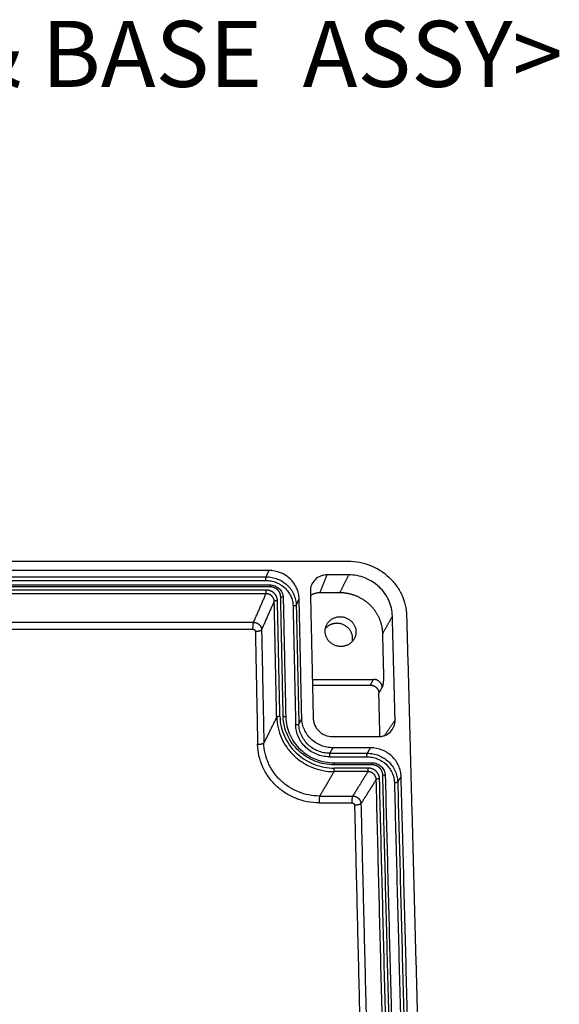
# Model space of a CAD drawing. Units: millimetres. Extents: x -2235 to -925, y -525 to 398.
# Drawn here: x -1315 to -1258, y -244 to -140 of the extents above; entities that cross this region are included whole.
import ezdxf

# ---------------------------------------------------------------- set-up
doc = ezdxf.new("R2010")
doc.units = ezdxf.units.MM
doc.layers.add('MAKE2D ______', color=7, linetype='Continuous')
doc.styles.get("Standard").update_dxf_attribs({"font": 'dim.shx', "height": 6, "bigfont": 'extfont.shx'})

msp = doc.modelspace()

# ---------------------------------------------------------------- linework, layer by layer
at = {"layer": 'MAKE2D ______'}
for points in [[(-1364.925658834088, -197.1456388542607), (-1322.750339858043, -197.1451228598328), (-1280.575020881998, -197.1446068654053)], [(-1288.989872559122, -198.1316672421402), (-1322.743930612725, -198.1320803772765), (-1356.497988666328, -198.1324935124126)], [(-1289.280441266064, -198.8068572784901), (-1289.135156912593, -198.4692622603152), (-1288.989872559122, -198.1316672421402)], [(-1356.372771296691, -198.8076786918501), (-1322.826606281378, -198.8072679851701), (-1289.280441266064, -198.8068572784901)], [(-1356.361287852075, -199.1871197269527), (-1322.836331850411, -199.1867092147546), (-1289.311375848748, -199.1862987025566)], [(-1283.590660039645, -200.4987710156805), (-1283.211083271552, -199.5475477990954), (-1282.831506656125, -198.5963245210401)], [(-1280.540083941957, -198.5962964996464), (-1281.685795298545, -198.5963109103082), (-1282.831506655143, -198.5963245215192)], [(-1280.54008394168, -198.5962965002425), (-1281.014803159301, -199.5475209257618), (-1281.489522532537, -200.4987452735475)], [(-1288.846576667986, -199.8756546135144), (-1322.700070217409, -199.8760692682256), (-1356.553563766832, -199.8764839229366)], [(-1356.541349739323, -199.6629483711434), (-1322.710411018978, -199.6625340297138), (-1288.879472298632, -199.6621196882841)], [(-1289.270309743825, -200.2131735307312), (-1322.697874801299, -200.2135830256446), (-1356.125439858773, -200.213992520558)], [(-1284.600803205234, -200.3405572619802), (-1284.449782328192, -207.0707811200437), (-1284.29876224956, -213.8010049964037)], [(-1289.301509334172, -200.5948897428667), (-1322.707763724428, -200.5952990426752), (-1356.114018114684, -200.5957083424838)], [(-1290.623333195947, -203.6238723330301), (-1289.96242126506, -202.1093810379483), (-1289.301509334172, -200.5948897428667)], [(-1287.831238648687, -213.5946333039918), (-1287.959833813537, -207.4627771044944), (-1288.088428978386, -201.3309209049967)], [(-1287.479446995558, -213.5862465531769), (-1287.613240873877, -207.2507283192843), (-1287.747034752195, -200.9152100853917)], [(-1287.481241764805, -200.9940551496437), (-1287.346885202674, -207.3231164989552), (-1287.212528640542, -213.6521778482666)], [(-1286.097595561153, -201.8152308498885), (-1285.943566627857, -201.48529985801), (-1285.789537694561, -201.1553688661316)], [(-1285.512160121677, -213.8011207730697), (-1285.650848908119, -207.4782448196007), (-1285.789537694561, -201.1553688661316)], [(-1281.489522532524, -200.4987452733147), (-1282.540091285509, -200.4987581445669), (-1283.590660038494, -200.4987710158196)], [(-1289.772279326824, -204.430324728292), (-1289.100470924872, -202.925419629738), (-1288.42866252292, -201.420514531184)], [(-1288.173411794105, -213.6753223168303), (-1288.301037158512, -207.5479184240072), (-1288.42866252292, -201.420514531184)], [(-1286.436777097531, -201.9037870674845), (-1286.30063950975, -208.1898550072131), (-1286.164501921968, -214.4759229469417)], [(-1286.097595561153, -201.8152308498885), (-1285.960462800484, -208.1058337179234), (-1285.823330039815, -214.3964365859586)], [(-1275.905290307265, -202.9615474959976), (-1276.41594851934, -203.8814394999652), (-1276.926606432347, -204.8013316706136)], [(-1275.618351299029, -213.9774304663904), (-1275.761821204964, -208.4694889914709), (-1275.90529030603, -202.9615474958869)], [(-1274.395381880854, -202.961404077435), (-1272.84563659898, -261.05079583041), (-1271.295891317106, -319.1401875833852)], [(-1355.550497109732, -203.6246688408222), (-1323.08691515284, -203.6242705869261), (-1290.623333195947, -203.6238723330301)], [(-1355.528954022906, -204.3642604985601), (-1323.105702229735, -204.3638806649704), (-1290.68245043699, -204.3634659857722)], [(-1289.772279326824, -204.430324728292), (-1289.651148455302, -210.4146395889014), (-1289.53001758378, -216.3989544495105)], [(-1276.825163190892, -208.7637502012611), (-1276.875884811941, -206.782540936227), (-1276.926606432989, -204.8013316711932)], [(-1284.391480995982, -209.6689887998457), (-1281.145920644746, -209.6689488837049), (-1277.90036029351, -209.6689089675638)], [(-1278.247156984604, -210.2771302966897), (-1278.073758639057, -209.9730196321266), (-1277.90036029351, -209.6689089675638)], [(-1284.377833144395, -210.2772057150833), (-1281.312495064499, -210.2771680058864), (-1278.247156984604, -210.2771302966897)], [(-1277.338920353387, -211.1359533615435), (-1277.163040302795, -210.8340210400486), (-1276.987160252205, -210.5320887185538)], [(-1277.222244949261, -215.7363325979941), (-1277.280582651324, -213.4361429797687), (-1277.338920353387, -211.1359533615435)], [(-1288.173411794105, -213.6753223168303), (-1288.851714688943, -215.0371383831703), (-1289.53001758378, -216.3989544495105)], [(-1285.512160121677, -213.8011207730697), (-1285.667745080746, -214.0987786795143), (-1285.823330039815, -214.3964365859586)], [(-1275.618351299029, -213.9774304666883), (-1276.174633540619, -214.7996171440801), (-1276.730915607636, -215.6218039403112)], [(-1282.251599180527, -215.7442635550863), (-1279.822673176637, -215.744233176582), (-1277.393747172737, -215.7442035898251)], [(-1282.224256992919, -216.9236412221219), (-1282.388896526107, -217.2132753842066), (-1282.553536059295, -217.5029095462915)], [(-1278.214288701947, -216.9235917556846), (-1280.219272847433, -216.9236164889033), (-1282.224256992919, -216.9236412221219)], [(-1278.565163667651, -217.5028603344195), (-1278.389726184799, -217.2132260450522), (-1278.214288701947, -216.9235917556846)], [(-1282.588998791935, -217.8734055791659), (-1280.596083246858, -217.8733809850553), (-1278.603167701781, -217.8733563909448)], [(-1282.553536059295, -217.5029095462915), (-1280.559349863473, -217.5028849403555), (-1278.565163667651, -217.5028603344195)], [(-1282.090258339817, -218.5161994011676), (-1282.10089284582, -218.5161995324402), (-1282.111527351822, -218.5161996637128)], [(-1282.099379340598, -218.5070558310891), (-1280.090183039418, -218.5070310296053), (-1278.080986738237, -218.5070062281218)], [(-1278.46463052747, -219.0778671771646), (-1280.263482777095, -219.0778893876673), (-1282.062335026721, -219.07791159817)], [(-1278.039091822926, -218.7350007983712), (-1280.050380041255, -218.7350256280463), (-1282.061668259583, -218.7350504577217)], [(-1282.098412110064, -219.4505166142401), (-1282.853140251619, -220.7443807729388), (-1283.607868393173, -222.0382449316374)], [(-1278.503019298092, -219.4504722153864), (-1280.300715704078, -219.4504944148132), (-1282.098412110064, -219.4505166142401)], [(-1278.503019298092, -219.4504722153864), (-1279.302037895628, -220.7443368977741), (-1280.101056493165, -222.0382015801618)], [(-1274.868968766442, -300.647045730196), (-1275.897551032718, -260.2190372925314), (-1276.926133298994, -219.7910288548667)], [(-1276.665449571497, -219.8557620135385), (-1275.633195643594, -260.2574200824345), (-1274.600941715691, -300.6590781513308)], [(-1275.343782108469, -220.5585304264735), (-1275.159388223709, -220.2768099425078), (-1274.974994338949, -219.9950894585418)], [(-1272.856997616814, -300.6818068637313), (-1273.915995977881, -260.3384481611366), (-1274.974994338949, -219.9950894585418)], [(-1277.61952855166, -220.289172522347), (-1278.429705506403, -221.5731412281858), (-1279.239882461145, -222.8571099340245)], [(-1275.609535392543, -300.2111969580633), (-1276.614531972102, -260.2501847402053), (-1277.61952855166, -220.289172522347)], [(-1275.245089799241, -300.1961060533366), (-1276.256708305187, -260.2047175127562), (-1277.268326811133, -220.2133289721763)], [(-1275.693790291082, -220.6335381279414), (-1274.654221201484, -260.7024125322205), (-1273.614652111885, -300.7712869364996)], [(-1275.343782108469, -220.5585304264735), (-1274.297574878238, -260.6576397539787), (-1273.251367648007, -300.7567490814836)], [(-1283.607868393173, -222.0382449316374), (-1281.854462443169, -222.0382232558996), (-1280.101056493165, -222.0382015801618)], [(-1279.921000119906, -223.0008952945239), (-1279.255250163394, -250.5487362613677), (-1278.58948104742, -278.0965767652404)], [(-1279.239882461145, -222.8571099340245), (-1278.564546182012, -250.4768389206782), (-1277.889209902879, -278.096567907332)]]:
    msp.add_open_spline(points, degree=2, dxfattribs=at)
for points, knots in [([(-1280.575020881998, -197.1446068654053), (-1280.180087880507, -197.1444457708956), (-1279.384238820832, -197.2204445025328), (-1277.860473494267, -197.6634739858883), (-1276.512275019712, -198.5169814050969), (-1275.477278832098, -199.6913265017434), (-1274.885188131262, -200.700931281315), (-1274.505236430954, -201.808154638904), (-1274.405573040647, -202.5788457182678), (-1274.395381880854, -202.961404077435)], [0, 0, 0, 0, 1.850974216225051, 3.731493178122754, 7.404754200599885, 9.201063153216662, 11.03453878972529, 12.86572407716959, 14.65935683430522, 14.65935683430522, 14.65935683430522, 14.65935683430522]), ([(-1285.789537694561, -201.1553688661316), (-1285.793809850435, -200.9567168360371), (-1285.843884866854, -200.5567243418128), (-1286.102368444899, -199.7916757969663), (-1286.705081869379, -198.9560283982076), (-1287.755796068979, -198.2896352820449), (-1288.575971485918, -198.1315005367745), (-1288.989872559122, -198.1316672421402)], [0, 0, 0, 0, 0.9309598470966367, 1.881075263597209, 3.764258622796138, 5.671305815685259, 7.611112269024805, 7.611112269024805, 7.611112269024805, 7.611112269024805]), ([(-1289.311375848748, -199.1862987025566), (-1289.122928911955, -199.1862030354851), (-1288.750975208443, -199.2225290284633), (-1288.042995671954, -199.430339713181), (-1287.417959103318, -199.826197071566), (-1286.933464310248, -200.3772125976205), (-1286.658555719642, -200.8520266227547), (-1286.484814585342, -201.3697921291615), (-1286.440611766654, -201.7254971512492), (-1286.436777097531, -201.9037870674845)], [0, 0, 0, 0, 0.8832128385958423, 1.743976743599322, 3.443565360526792, 4.291618564055818, 5.16660968481013, 6.002785244132557, 6.838580801856068, 6.838580801856068, 6.838580801856068, 6.838580801856068]), ([(-1289.280441266064, -198.8068572784901), (-1289.071840264734, -198.8068358927727), (-1288.660104425422, -198.847197637467), (-1287.876397154162, -199.0774515336316), (-1287.184459580091, -199.5157141225282), (-1286.647977736119, -200.1256304365127), (-1286.343500768675, -200.6511609740983), (-1286.150978818344, -201.2242076902283), (-1286.101907122311, -201.6179025381778), (-1286.097595561153, -201.8152308498885)], [0, 0, 0, 0, 0.9776721284699104, 1.930576990547539, 3.812210569664491, 4.751080225556888, 5.719707690557624, 6.645277533183331, 7.570329363693411, 7.570329363693411, 7.570329363693411, 7.570329363693411]), ([(-1282.831506655143, -198.5963245215347), (-1282.948781117114, -198.5962177779418), (-1283.183611953693, -198.6184571320942), (-1283.633971423345, -198.7498331163986), (-1284.129471478521, -199.0708453292787), (-1284.522119163493, -199.6545139809253), (-1284.60610089077, -200.1132162442023), (-1284.600803198059, -200.3405572622824)], [0, 0, 0, 0, 0.5498164111262385, 1.100451022609688, 2.189611705845252, 3.263303235461343, 4.329542138150812, 4.329542138150812, 4.329542138150812, 4.329542138150812]), ([(-1275.905290307617, -202.9615474960613), (-1275.912715131546, -202.6748321172527), (-1275.987181965408, -202.0961283803513), (-1276.269475276717, -201.2721626456892), (-1276.711489072361, -200.5137925677257), (-1277.489856191182, -199.6253627777449), (-1278.764475063721, -198.8219101791977), (-1279.949539760119, -198.5960984386234), (-1280.540083941957, -198.5962964996477)], [0, 0, 0, 0, 1.344253025103359, 2.721612324569241, 4.061141105440089, 5.440934012122387, 8.230774771306642, 10.99869209952711, 10.99869209952711, 10.99869209952711, 10.99869209952711]), ([(-1288.877634475992, -199.6621192336689), (-1288.789721140795, -199.6621076112106), (-1288.609339506558, -199.6792353353249), (-1288.261720937249, -199.7801836595302), (-1287.87590690379, -200.0275788207539), (-1287.564613975274, -200.4687247600437), (-1287.485631084414, -200.8164907674171), (-1287.481363268121, -200.9886575656197)], [0, 0, 0, 0, 0.4120725525143153, 0.8457021772603138, 1.68894752081178, 2.521437597833525, 3.328793115485023, 3.328793115485023, 3.328793115485023, 3.328793115485023]), ([(-1288.173411794105, -213.6753223168303), (-1288.165353054313, -214.0623985552821), (-1288.069474870675, -214.8259307509164), (-1287.701544024362, -215.9118589888706), (-1287.13283909579, -216.9024046613718), (-1286.381288341759, -217.7721760513833), (-1285.457712203014, -218.5009312297803), (-1284.407290330309, -219.0423657400368), (-1283.268307753055, -219.3755674030131), (-1282.489377522361, -219.4504753029021), (-1282.098412110064, -219.4505166142401)], [0, 0, 0, 0, 1.81477495422106, 3.588074910128945, 5.348380045751536, 7.144256550953882, 8.951706131310035, 10.83842103198996, 12.65737352788528, 14.48998328190155, 14.48998328190155, 14.48998328190155, 14.48998328190155]), ([(-1287.831238648687, -213.5946333039918), (-1287.823569629977, -213.962244634093), (-1287.732493839962, -214.6873504554245), (-1287.383052688277, -215.7185824604726), (-1286.842966709467, -216.6591547902545), (-1286.129268542064, -217.4849703396108), (-1285.25223626493, -218.1768220996028), (-1284.254770389519, -218.690761155021), (-1283.173218582031, -219.0069494758464), (-1282.433579894029, -219.0779386999737), (-1282.062335026721, -219.07791159817)], [0, 0, 0, 0, 1.723517283197201, 3.407510943848377, 5.079051858112972, 6.78428638616596, 8.500463421964758, 10.29189867819239, 12.0190309028206, 13.75920296932595, 13.75920296932595, 13.75920296932595, 13.75920296932595]), ([(-1282.061668259583, -218.7350504577217), (-1282.417586259616, -218.7350762420661), (-1283.119044253231, -218.6663447990055), (-1284.122112641699, -218.3689141594216), (-1285.043348995584, -217.8958553453995), (-1285.858843040973, -217.2606268608952), (-1286.546873351685, -216.4729735246056), (-1287.063316797754, -215.5735759693144), (-1287.389461255344, -214.5956877967772), (-1287.47235708305, -213.9236254381051), (-1287.479446995558, -213.5862465531771)], [0, 0, 0, 0, 1.668331118751612, 3.28832466604758, 4.882716746545468, 6.501939050172769, 8.111985695677234, 9.762476203287992, 11.33884760077342, 12.92061917548514, 12.92061917548514, 12.92061917548514, 12.92061917548514]), ([(-1287.212425763768, -213.6570240099889), (-1287.205703014646, -213.9751976210871), (-1287.126925207405, -214.6105946489047), (-1286.819602761476, -215.5265242987605), (-1286.334833549537, -216.3703274341474), (-1285.688870080649, -217.1122225203169), (-1284.911548135311, -217.7180445994146), (-1284.031310281454, -218.1677370947392), (-1283.084283036781, -218.444346980072), (-1282.428346092896, -218.5070770099065), (-1282.10076317319, -218.5070558482535)], [0, 0, 0, 0, 1.491739832635897, 2.98593906930129, 4.506409626085107, 6.031266471501222, 7.575628539934062, 9.104821923890977, 10.64424559295668, 12.17976247717461, 12.17976247717461, 12.17976247717461, 12.17976247717461]), ([(-1282.224256992919, -216.9236412221219), (-1282.435272574315, -216.9237027424052), (-1282.860626942663, -216.8828231628946), (-1283.674406039889, -216.6439920122851), (-1284.572871299681, -216.0699528890642), (-1285.191175297724, -215.2070883209222), (-1285.456366972202, -214.4181319242458), (-1285.507750601148, -214.0058164926607), (-1285.512160121677, -213.8011207730697)], [0, 0, 0, 0, 0.9891057494948069, 1.994030157290736, 3.957559236988976, 5.898883093810121, 6.878453735450657, 7.837776980775033, 7.837776980775033, 7.837776980775033, 7.837776980775033]), ([(-1284.298762261476, -213.801004996527), (-1284.295923425486, -213.9317136434457), (-1284.263051580799, -214.1890607272947), (-1284.096234359443, -214.6794631634351), (-1283.789846795389, -215.1062614024611), (-1283.38030158229, -215.4259231581855), (-1282.911053119583, -215.6675308895904), (-1282.517030736874, -215.7444704529713), (-1282.251599180527, -215.7442635541893)], [0, 0, 0, 0, 0.6126040197581983, 1.210266394634077, 2.415307668364107, 3.030546939965185, 3.63466914768818, 4.878686582099982, 4.878686582099982, 4.878686582099982, 4.878686582099982]), ([(-1282.588998791935, -217.8734055791659), (-1282.82410443197, -217.87342277505), (-1283.287029461105, -217.8280138505791), (-1283.948769162982, -217.6316873386725), (-1284.556184264216, -217.3197674294627), (-1285.093995834745, -216.9009533159791), (-1285.547929143738, -216.3815976480551), (-1285.888892840889, -215.7884407151255), (-1286.104650607613, -215.1429265827801), (-1286.159693534255, -214.6990187549694), (-1286.164501921968, -214.4759229469417)], [0, 0, 0, 0, 1.102034937825223, 2.170119270846119, 3.221366132528118, 4.289104346079419, 5.350980592051191, 6.439780172353893, 7.479950198194152, 8.52592731275388, 8.52592731275388, 8.52592731275388, 8.52592731275388]), ([(-1282.553536059295, -217.5029095462915), (-1282.768541247046, -217.502997455262), (-1283.191886599207, -217.4616159272992), (-1283.797065711163, -217.2822666122198), (-1284.352557008342, -216.9971737590416), (-1284.84439232201, -216.6142819180882), (-1285.259518241988, -216.1393888810167), (-1285.571327098528, -215.5969377737779), (-1285.768625640525, -215.0065351726983), (-1285.818942152776, -214.6005067749837), (-1285.823330039815, -214.3964365859586)], [0, 0, 0, 0, 1.007816498799563, 1.984507466761453, 2.945759388059925, 3.922086906674187, 4.893091901284095, 5.888796542915537, 6.84013693394359, 7.796912432085136, 7.796912432085136, 7.796912432085136, 7.796912432085136]), ([(-1277.393747172737, -215.7442035908085), (-1277.275181710397, -215.7442803791878), (-1277.038727099042, -215.7216131093053), (-1276.585499158709, -215.5882443018405), (-1276.087592441962, -215.2626233441388), (-1275.694727701145, -214.6710950538662), (-1275.612097268555, -214.2072857959486), (-1275.618351299236, -213.9774304664784)], [0, 0, 0, 0, 0.5558604384881155, 1.108058013995336, 2.205005881579607, 3.289452931723573, 4.36751386154568, 4.36751386154568, 4.36751386154568, 4.36751386154568]), ([(-1283.676221979431, -222.7604791281065), (-1284.105603682522, -222.7605109609361), (-1284.950851674808, -222.6774043384715), (-1286.158774406791, -222.3181707367644), (-1287.266944937163, -221.7476751358348), (-1288.247587948569, -220.9819055149179), (-1289.074632772091, -220.0326380033017), (-1289.695090688577, -218.9489128180565), (-1290.086855656527, -217.7698724381626), (-1290.185932897475, -216.9593253252922), (-1290.194023403958, -216.5519608543555)], [0, 0, 0, 0, 2.012685713963149, 3.962385634189646, 5.881243873753988, 7.830142606276, 9.76831696110711, 11.75562208315805, 13.65413830102925, 15.56398669647192, 15.56398669647192, 15.56398669647192, 15.56398669647192]), ([(-1283.607868393173, -222.0382449316374), (-1283.997965875702, -222.0384097644563), (-1284.765879286009, -221.9631909528878), (-1285.863332384967, -221.6372306346694), (-1286.870170757965, -221.1192931349383), (-1287.761176831887, -220.4238699717467), (-1288.512670652367, -219.5616218180301), (-1289.076497735838, -218.5770629010122), (-1289.432556190491, -217.5057321332468), (-1289.522634926956, -216.7691673391785), (-1289.53001758378, -216.3989544495105)], [0, 0, 0, 0, 1.828545619076175, 3.599724172505272, 5.342813657147856, 7.113199124941685, 8.873933902874303, 10.67947967083965, 12.40458943516856, 14.14026347739019, 14.14026347739019, 14.14026347739019, 14.14026347739019]), ([(-1274.974994338949, -219.9950894585418), (-1274.980214301131, -219.7932440114528), (-1275.032505141718, -219.3869241391495), (-1275.296328859931, -218.6103925938549), (-1275.906412436563, -217.7623380820481), (-1276.967859754812, -217.0847860902855), (-1277.796628218242, -216.9234033234578), (-1278.214288701947, -216.9235917556846)], [0, 0, 0, 0, 0.9460673183394253, 1.911717885794338, 3.82349953902407, 5.753841407377061, 7.711226487484811, 7.711226487484811, 7.711226487484811, 7.711226487484811]), ([(-1278.603167701781, -217.8733563909448), (-1278.413139649408, -217.8732634380358), (-1278.037863336501, -217.9102144980534), (-1277.32274877363, -218.1216084920564), (-1276.69131036629, -218.5240423454493), (-1276.201095333284, -219.0832376612721), (-1275.921999788841, -219.5654043112486), (-1275.74464121175, -220.0911153560863), (-1275.698462071371, -220.4523924684805), (-1275.693790291082, -220.6335381279414)], [0, 0, 0, 0, 0.8905855922226603, 1.759687127323434, 3.479892727766095, 4.340242425191947, 5.228945985427561, 6.078712553476171, 6.927986549464276, 6.927986549464276, 6.927986549464276, 6.927986549464276]), ([(-1278.565163667651, -217.5028603344195), (-1278.354818616585, -217.5028300476247), (-1277.939414359931, -217.5438633378026), (-1277.14781525896, -217.7780578903256), (-1276.448792034503, -218.2235974656688), (-1275.905973305832, -218.8425777952057), (-1275.596848570814, -219.3762683055346), (-1275.400304087418, -219.9581403770799), (-1275.349029103976, -220.3580270143282), (-1275.343782108469, -220.5585304264735)], [0, 0, 0, 0, 0.9858040444298176, 1.947914055701157, 3.852357344843104, 4.804858183154461, 5.788704948463655, 6.729375122601856, 7.669414651338581, 7.669414651338581, 7.669414651338581, 7.669414651338581]), ([(-1278.07950402851, -218.5070058107142), (-1277.986103885756, -218.5070040678807), (-1277.803457899602, -218.5253676440219), (-1277.453199692236, -218.6295673029729), (-1277.069514731373, -218.876396564127), (-1276.752560149951, -219.3219383282197), (-1276.670269587753, -219.6752224350155), (-1276.665513954628, -219.8532556698345)], [0, 0, 0, 0, 0.4377665285057811, 0.8563994921794527, 1.705613482712287, 2.538074442435062, 3.37287390058369, 3.37287390058369, 3.37287390058369, 3.37287390058369])]:
    msp.add_open_spline(points, degree=3, knots=knots, dxfattribs=at)
for points, weights, degree in [([(-1289.311375848748, -199.1862987025566), (-1289.317212373668, -198.9012939569787), (-1289.280441266064, -198.8068572784901)], [647.1836529122311, 460.6682382230329, 646.7744816806468], 2), ([(-1289.301509334172, -200.5948897428667), (-1289.264414328751, -200.5009361815301), (-1289.270309743825, -200.2131735307312)], [641.8193812790546, 456.4492790874019, 641.4102100476748], 2), ([(-1288.87947229817, -199.6621600241827), (-1288.851065519978, -199.6584581441305), (-1288.846576667986, -199.8756546135144)], [585.5443997514523, 491.288092789368, 641.5007803801827], 2), ([(-1288.088428978386, -201.3309209049967), (-1288.386906986701, -201.3309245632045), (-1288.42866252292, -201.4205145311842)], [641.1104545401711, 456.2908821328331, 641.5978337415197], 2), ([(-1287.747034752195, -200.9152100853917), (-1287.482918722649, -200.9152068489582), (-1287.481241787282, -200.9940540918279)], [641.2219064007627, 472.0144822250182, 612.989723048694], 2), ([(-1287.481339253047, -200.9969793151868), (-1287.481726289807, -201.0011741183258), (-1287.483262926048, -201.0050964798457)], [1, 0.9901194651248889, 1], 2), ([(-1286.097595561153, -201.8152308498885), (-1286.140763772505, -201.9037834386637), (-1286.436777097531, -201.9037870674845)], [645.9611187926639, 460.0900710898533, 646.448497994211], 2), ([(-1290.68245043699, -204.3634659881275), (-1290.693547201423, -203.8023016753432), (-1290.623333195947, -203.6238723330301)], [658.7230277402684, 468.9406082638014, 657.904682255393], 2), ([(-1289.772279326824, -204.430324728292), (-1289.851575023343, -204.6002262784628), (-1290.432616842294, -204.600283914982)], [657.6831347179817, 468.7845391855917, 658.6578931307427], 2), ([(-1281.781997734823, -203.7322567590669), (-1282.536424832826, -203.7322660145811), (-1283.009680824079, -204.2896376629936)], [657.3436694810993, 551.1679715330799, 561.9672510421683], 2), ([(-1290.432616841656, -204.6002839149863), (-1290.313329643859, -210.5761225747354), (-1290.194023403953, -216.5519608543544)], [1, 0.9999999999987307, 1], 2), ([(-1276.987160252205, -210.5320887185538), (-1277.011151581273, -209.6723014610721), (-1277.90036029351, -209.6689089675638)], [652.3711887818466, 461.5152096272922, 652.6058126918416], 2), ([(-1276.987160252205, -210.5320887185538), (-1276.816045939901, -210.2383377139277), (-1276.803460196433, -209.611478897883), (-1276.825163190892, -208.7637502012611)], [652.3711887818466, 650.693786607128, 650.5828337343873, 650.8127128704058], 3), ([(-1287.831238648687, -213.5946333039918), (-1288.131247116448, -213.5946369997457), (-1288.173411794106, -213.6753223168303)], [637.8399008359338, 453.9631622524632, 638.3272800374847], 2), ([(-1287.479446995558, -213.5862465531769), (-1287.213932275143, -213.5862432823561), (-1287.212425814658, -213.6570216127362)], [637.8421260582514, 469.5269408479242, 609.7602809021207], 2), ([(-1287.212530475071, -213.6596477215949), (-1287.212936588966, -213.6634437180724), (-1287.214482879815, -213.6669342054832)], [1, 0.9879775990378704, 1], 2), ([(-1286.164501921968, -214.4759229469417), (-1285.866932975703, -214.475919279904), (-1285.823330039815, -214.3964365859586)], [643.0690148457509, 457.6848266745237, 642.5816356442053], 2), ([(-1290.194023403958, -216.5519608543555), (-1289.610071406819, -216.5519536519933), (-1289.53001758378, -216.3989544495105)], [655.3873394168572, 466.4520204850518, 654.4125810137652], 2), ([(-1282.553536059295, -217.5029095462915), (-1282.595688998061, -217.5839260706837), (-1282.588998791935, -217.8734055791658)], [641.7526311622229, 457.0940887501758, 642.1618023937701], 2), ([(-1278.603167701781, -217.873356390945), (-1278.610337012954, -217.5838768943368), (-1278.565163667651, -217.5028603344197)], [642.1618155097206, 457.0940980846384, 641.7526442781362], 2), ([(-1282.100763184747, -218.5070558485261), (-1282.066985773908, -218.5070440729942), (-1282.061668259583, -218.7350504577217)], [585.8670710383177, 483.6599174501811, 636.4789298579809], 2), ([(-1282.098412110064, -219.4505166142401), (-1282.055518599093, -219.3702340141015), (-1282.062335026721, -219.07791159817)], [636.7975321443174, 452.8751298879266, 636.3883609127546], 2), ([(-1278.503019298092, -219.4504722153864), (-1278.457377619888, -219.3701895823495), (-1278.46463052747, -219.0778671771646)], [636.7975438765523, 452.8751389434827, 636.3883726451754], 2), ([(-1278.069639099498, -218.5163018942151), (-1278.081080076466, -218.516132776899), (-1278.092522290245, -218.5161500530019)], [1, 0.9999668276391089, 1], 2), ([(-1278.080986748723, -218.5070062283908), (-1278.044790006691, -218.5069958956966), (-1278.039091822926, -218.7350007983712)], [585.8660798483687, 483.6606774549837, 636.4789429776805], 2), ([(-1276.926133298994, -219.7910288548667), (-1276.667098897598, -219.7910256556475), (-1276.665449571472, -219.8557620164284)], [636.2000689982603, 471.6685577027833, 602.7313228505004], 2), ([(-1277.268326811133, -220.213328972176), (-1277.569161248062, -220.2133326883746), (-1277.61952855166, -220.2891725223469)], [636.0886171376686, 452.7167419741464, 636.5759963390171], 2), ([(-1275.343782108469, -220.5585304264735), (-1275.395459444282, -220.6335344420807), (-1275.693790291082, -220.6335381279415)], [640.9392813901532, 456.5159309516016, 641.4266605917003], 2), ([(-1283.607868393173, -222.0382449316374), (-1283.689107942402, -222.1906520507856), (-1283.676221979431, -222.7604791281065)], [652.8828331205974, 465.3618305450854, 653.7011755835645], 2), ([(-1280.173800349751, -222.7604246624588), (-1280.187463413513, -222.1906069260759), (-1280.101056493165, -222.0382015801618)], [653.7011903377659, 465.3664327355218, 652.8828448528905], 2), ([(-1283.676221979431, -222.760479128114), (-1281.925011164461, -222.7604602611669), (-1280.173800349751, -222.7604246625079)], [1, 0.9999999999885891, 1], 2), ([(-1279.239882461145, -222.8571099340245), (-1279.335494111996, -223.0008373664885), (-1279.921000118661, -223.0008952945476)], [652.661297315479, 465.2103623991925, 653.6360557282402], 2)]:
    msp.add_rational_spline(points, weights, degree=degree, dxfattribs=at)
for points, weights, degree, knots in [([(-1288.088428978386, -201.3309209049967), (-1288.091318862362, -201.1905338441928), (-1288.155028397881, -200.8989286447596), (-1288.419518910053, -200.5206407549516), (-1288.817206500211, -200.2699026060284), (-1289.122737786465, -200.2131116366923), (-1289.270309743825, -200.2131735307312)], [641.1104545401711, 641.1480879072938, 641.2262722353188, 641.3277260888096, 641.3949897929214, 641.4102266540697, 641.4102100476748], 3, [-0.006459691506611964, -0.006459691506611964, -0.006459691506611964, -0.006459691506611964, 0.715307358723652, 1.493060724889882, 2.271214402663281, 3.003578453295253, 3.003578453295253, 3.003578453295253, 3.003578453295253]), ([(-1287.747034752195, -200.9152100853917), (-1287.749674558966, -200.7850213777768), (-1287.793430454543, -200.5851361014634), (-1287.928385776659, -200.3424822549042), (-1288.071713309047, -200.1758054185851), (-1288.246975762585, -200.0404753295502), (-1288.501699821968, -199.9141374414154), (-1288.710675306164, -199.8755444564256), (-1288.846576667986, -199.8756546135144)], [641.2219064007627, 641.2568178958205, 641.3104266712126, 641.3755179261431, 641.4202362039379, 641.4565489467345, 641.4904525485377, 641.5008099440765, 641.5007803801827], 3, [0.006459695252549968, 0.006459695252549968, 0.006459695252549968, 0.006459695252549968, 0.6758999414349358, 1.034995210677079, 1.404050053188394, 1.773165230096152, 2.132389176722349, 2.806812970058313, 2.806812970058313, 2.806812970058313, 2.806812970058313]), ([(-1288.42866252292, -201.4205145311842), (-1288.430712735907, -201.3166731541308), (-1288.477619577364, -201.1010296017669), (-1288.6728704363, -200.8214569256389), (-1288.966654028224, -200.636375309206), (-1289.192439931152, -200.594685382414), (-1289.301509334172, -200.5948897428667)], [641.5978337415197, 641.6248384481337, 641.6812625849605, 641.7554920031104, 641.8059438067762, 641.8185717199445, 641.8193812790546], 3, [-0.006459691506611964, -0.006459691506611964, -0.006459691506611964, -0.006459691506611964, 0.715307358723652, 1.493060724889882, 2.271214402663281, 3.003578453295253, 3.003578453295253, 3.003578453295253, 3.003578453295253]), ([(-1283.590660038494, -200.4987710158196), (-1283.836168831298, -200.4989260866067), (-1284.190977642228, -200.5715234766133), (-1284.500130880374, -200.739617863145), (-1284.590488606713, -200.8002256092312)], [653.0624748112398, 653.0643028174724, 653.0466172375649, 653.0017658594858, 652.9854349688487], 3, [-3.141007830164804, -3.141007830164804, -3.141007830164804, -3.141007830164804, -2.314766964054174, -1.940531988157574, -1.940531988157574, -1.940531988157574, -1.940531988157574]), ([(-1276.926606432989, -204.8013316711932), (-1276.939808750747, -204.2773178649234), (-1277.115470697608, -203.4702526888653), (-1277.6486344914, -202.4902757300109), (-1278.210143317911, -201.8150419742906), (-1278.896777103404, -201.2559496617855), (-1279.964431512393, -200.6832922548163), (-1280.876156025609, -200.4984134684337), (-1281.489522532524, -200.4987452733147)], [651.8893622927054, 652.0336606206863, 652.2555556950854, 652.5242206299287, 652.7088763735238, 652.8611744865775, 653.0161305969826, 653.0644438481418, 653.0624818426803], 3, [0, 0, 0, 0, 2.371790617898006, 3.65643304611908, 4.941075474340153, 6.232034053757401, 7.522992633174647, 10.20827544803369, 10.20827544803369, 10.20827544803369, 10.20827544803369]), ([(-1281.440771253723, -203.0336609674471), (-1283.072765105112, -203.0336809833439), (-1283.03641511881, -204.6105276903521), (-1283.000017204597, -206.1894534894582), (-1281.365871549538, -206.1894334207441), (-1279.731725921847, -206.1894133520305), (-1279.77027705735, -204.6104876057937), (-1279.80877742963, -203.0336409515506), (-1281.440771253723, -203.0336609674471)], [653.3929141324472, 462.0185564985073, 652.9627225143964, 461.4101814054122, 652.5325418247821, 461.4101891329838, 652.9627334428329, 462.0185642260789, 653.3929141324472], 2, [-12.89324569832003, -12.89324569832003, -12.89324569832003, -8.639280689457639, -8.639280689457639, -4.253965008862546, -4.253965008862546, 0, 0, 4.385315680595229, 4.385315680595229, 4.385315680595229]), ([(-1290.68245043699, -204.3634659881275), (-1290.676866819664, -204.3634821656226), (-1290.652908557997, -204.364287650581), (-1290.589374895169, -204.3753505971927), (-1290.501354133138, -204.4254928091919), (-1290.447243096125, -204.509318411542), (-1290.434138857494, -204.5709010682529), (-1290.432750539758, -204.5944753163954), (-1290.432616842294, -204.600283914982)], [658.7230277402684, 658.7230232903561, 658.7228017272387, 658.7197586799836, 658.7059665840544, 658.6829108385949, 658.6659739146211, 658.6594905786765, 658.6578931307427], 3, [0.01292412259806991, 0.01292412259806991, 0.01292412259806991, 0.01292412259806991, 0.04138453362889562, 0.1349606901765425, 0.3386827385271742, 0.542595889798135, 0.636306981679639, 0.6669479988318934, 0.6669479988318934, 0.6669479988318934, 0.6669479988318934]), ([(-1290.623333195947, -203.6238723330301), (-1290.604341002067, -203.6239439249178), (-1290.522842200917, -203.6269097429602), (-1290.306677174877, -203.6650775200524), (-1290.007011869037, -203.8361480779468), (-1289.822490972417, -204.1212770685664), (-1289.777574881327, -204.3305232141941), (-1289.772722820587, -204.4105965315221), (-1289.772279326824, -204.430324728292)], [657.904682255393, 657.9049709147135, 657.9054332569308, 657.897811269129, 657.8527450164861, 657.7725139237451, 657.7121733849377, 657.6888845405971, 657.6831347179817], 3, [0.01292412259806991, 0.01292412259806991, 0.01292412259806991, 0.01292412259806991, 0.04138463473142971, 0.1349607588917333, 0.3386827367327806, 0.5425958174280149, 0.6363068768754736, 0.6669479988318934, 0.6669479988318934, 0.6669479988318934, 0.6669479988318934]), ([(-1280.155785659246, -205.6574925526582), (-1280.117343950958, -205.4808148355758), (-1280.121773540573, -205.3000576520799), (-1280.159812488361, -203.7322368576625), (-1281.781997734823, -203.7322567590668)], [1, 0.9928837014408848, 1, 0.7075698369035297, 1.000654851357072], 2, [0, 0, 0, 0.5623494023097856, 0.5623494023097856, 4.880692414554176, 4.880692414554176, 4.880692414554176]), ([(-1278.247156984604, -210.2771302966897), (-1278.135004009806, -210.2773580831011), (-1277.909593263208, -210.3197223247392), (-1277.609856451331, -210.5032889133659), (-1277.397389905859, -210.7886541081108), (-1277.341966373664, -211.0201936285796), (-1277.338920353387, -211.1359533615435)], [656.0813595213313, 656.0830100040976, 656.0741964355766, 656.0256504143042, 655.9463190629921, 655.8801763075638, 655.8467356113362], 3, [0, 0, 0, 0, 0.1900413643978085, 0.3800827287956169, 0.5826673431685275, 0.7852519575414382, 0.7852519575414382, 0.7852519575414382, 0.7852519575414382]), ([(-1277.268326811133, -220.213328972176), (-1277.271879628614, -220.0707165518828), (-1277.337421671817, -219.774489365974), (-1277.605724369728, -219.3902064056893), (-1278.007693250322, -219.1354951113145), (-1278.315894339361, -219.0778043024532), (-1278.46463052747, -219.0778671771646)], [636.0886171376686, 636.1262505047914, 636.2044348328158, 636.3058886863073, 636.3731523904194, 636.388389251567, 636.3883726451754], 3, [-0.006459691508431176, -0.006459691508431176, -0.006459691508431176, -0.006459691508431176, 0.715307358722824, 1.493060724889671, 2.271214402665066, 3.003578453297329, 3.003578453297329, 3.003578453297329, 3.003578453297329]), ([(-1276.926133298994, -219.7910288548667), (-1276.929387706564, -219.65877680648), (-1276.97440057474, -219.4557238004539), (-1277.11152756327, -219.2092247991104), (-1277.25674617338, -219.0399069878793), (-1277.434008613156, -218.9024327465125), (-1277.69131847379, -218.7740932881573), (-1277.902118697451, -218.7348888961411), (-1278.039091822926, -218.7350007983712)], [636.2000689982603, 636.2349804933185, 636.2885892687095, 636.3536805236408, 636.3983988014359, 636.4347115442324, 636.468615146036, 636.478972541574, 636.4789429776805], 3, [0.006459695253004938, 0.006459695253004938, 0.006459695253004938, 0.006459695253004938, 0.6758999414355499, 1.034995210679702, 1.40405005319113, 1.77316523009939, 2.132389176726242, 2.806812970062913, 2.806812970062913, 2.806812970062913, 2.806812970062913]), ([(-1277.61952855166, -220.2891725223469), (-1277.622053461322, -220.1837115847773), (-1277.670288214954, -219.9646949837641), (-1277.868338894462, -219.680718256732), (-1278.165295369493, -219.4926828392914), (-1278.393076035652, -219.4502902144116), (-1278.503019298092, -219.4504722153864)], [636.5759963390171, 636.6030010456315, 636.6594251824579, 636.7336546006078, 636.7841064042743, 636.7967343174425, 636.7975438765523], 3, [-0.006459691508431176, -0.006459691508431176, -0.006459691508431176, -0.006459691508431176, 0.715307358722824, 1.493060724889671, 2.271214402665066, 3.003578453297329, 3.003578453297329, 3.003578453297329, 3.003578453297329]), ([(-1280.101056493165, -222.0382015801618), (-1280.081922867606, -222.038265581188), (-1279.999804647049, -222.041241171474), (-1279.781854056639, -222.0799175079142), (-1279.47915705491, -222.2535752232787), (-1279.291922572077, -222.5431615386254), (-1279.245687353935, -222.7557207202181), (-1279.240422154903, -222.8370676068809), (-1279.239882461145, -222.8571099340245)], [652.8828448528905, 652.8831335122111, 652.8835958544284, 652.8759738666267, 652.8309076139833, 652.7506765212438, 652.6903359824357, 652.6670471380949, 652.661297315479], 3, [0.01292412260034775, 0.01292412260034775, 0.01292412260034775, 0.01292412260034775, 0.04138463473337397, 0.1349607588942945, 0.3386827367350642, 0.5425958174306128, 0.636306876877398, 0.6669479988352986, 0.6669479988352986, 0.6669479988352986, 0.6669479988352986]), ([(-1280.173800349751, -222.7604246624586), (-1280.168173766645, -222.7604410894638), (-1280.144027891925, -222.7612589976894), (-1280.079957230686, -222.7724925723037), (-1279.991038522957, -222.8234081565829), (-1279.936141053936, -222.9085266861565), (-1279.922663778849, -222.9710592237671), (-1279.921160533018, -222.9949970991386), (-1279.921000118661, -223.0008952945476)], [653.7011903377659, 653.7011858878539, 653.7009643247366, 653.6979212774821, 653.6841291815518, 653.6610734360929, 653.6441365121192, 653.6376531761742, 653.6360557282402], 3, [0.01292412260034775, 0.01292412260034775, 0.01292412260034775, 0.01292412260034775, 0.04138453363341252, 0.1349606901811556, 0.338682738530376, 0.5425958898005159, 0.6363069816808247, 0.6669479988352986, 0.6669479988352986, 0.6669479988352986, 0.6669479988352986])]:
    msp.add_rational_spline(points, weights, degree=degree, knots=knots, dxfattribs=at)

# ---------------------------------------------------------------- texts
at = {"color": 2, "insert": (-1359.524248633677, -139.8819462659608), "char_height": 7, "width": 195.5496711555534, "attachment_point": 1}
msp.add_mtext('{\\fHYGothic-Medium|b0|i0|c129|p18;<COVER & BASE  ASSY>}', dxfattribs=at)

doc.saveas('drawing.dxf')
